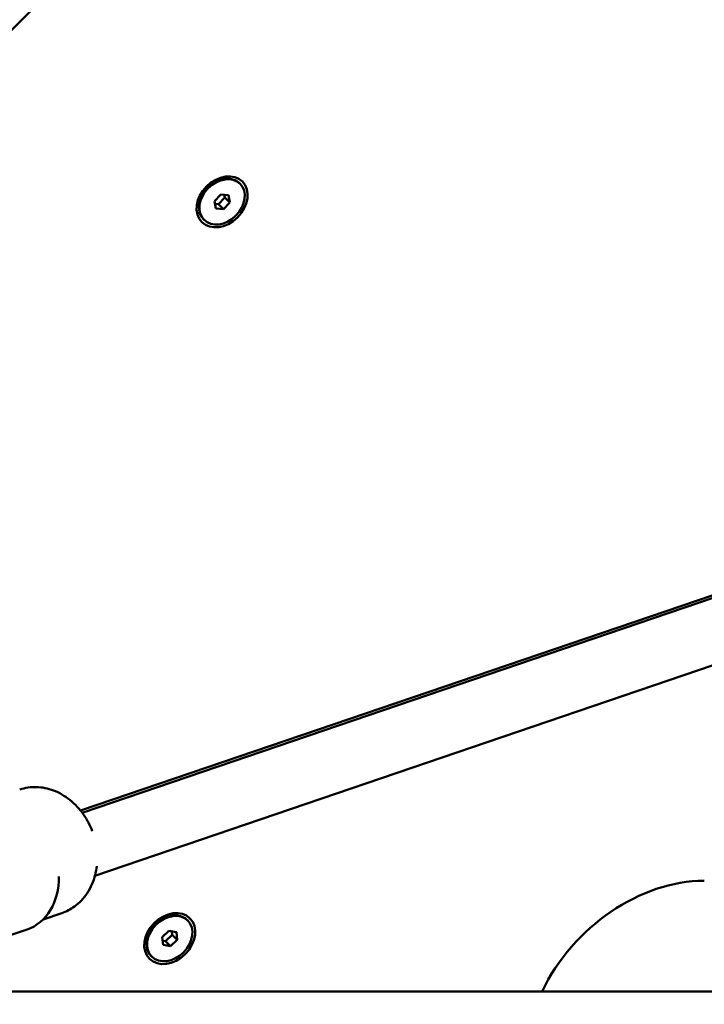
# Model space of a CAD drawing. Units: millimetres. Extents: x -85 to 77358, y 4 to 19507.
# Drawn here: x 10485 to 10701, y 9404 to 9713 of the extents above; entities that cross this region are included whole.
import ezdxf

# ---------------------------------------------------------------- set-up
doc = ezdxf.new("R2010")
doc.units = ezdxf.units.MM
doc.layers.add('MD_Visible', color=7, linetype='Continuous', lineweight=50)
doc.styles.get("Standard").update_dxf_attribs({"font": 'Square-721-BT.ttf'})
doc.dimstyles.new('asd', dxfattribs={"dimtxt": 300, "dimasz": 150, "dimexe": 1.25, "dimexo": 0.625, "dimgap": 80, "dimtad": 1, "dimdec": 0, "dimlfac": 0.1, "dimrnd": 5, "dimtxsty": 'Standard', "dimcen": 0, "dimse1": 1, "dimse2": 1, "dimclre": 6, "dimadec": 0, "dimazin": 0, "dimtfac": 1, "dimtdec": 0, "dimtix": 1, "dimtmove": 2, "dimatfit": 3, "dimfxl": 1, "dimarcsym": 0})

# ---------------------------------------------------------------- blocks, each defined once
blk = doc.blocks.new('*D19')
at = {"color": 0, "lineweight": -2, "transparency": 16777216}
blk.add_line((1349.95, 18725.97), (22137.22, 18725.97), dxfattribs=at)
at = {"color": 0, "transparency": 16777216}
for points in [[(1349.95, 18792.63), (1349.95, 18659.3), (949.95, 18725.97)], [(22137.22, 18792.63), (22137.22, 18659.3), (22537.22, 18725.97)]]:
    blk.add_solid(points, dxfattribs=at)
at = {"layer": 'Defpoints', "color": 0, "transparency": 16777216}
for p in [(22537.22, 18725.97), (22537.22, 16237.98), (949.95, 6410.67)]:
    blk.add_point(p, dxfattribs=at)
at = {"color": 0, "transparency": 16777216, "insert": (11743.59, 19113.62), "char_height": 600, "attachment_point": 5}
blk.add_mtext('2160', dxfattribs=at)
blk = doc.blocks.new('*D20')
at = {"color": 0, "lineweight": -2, "transparency": 16777216}
blk.add_line((696.87, 18223.2), (696.87, 410.58), dxfattribs=at)
at = {"color": 0, "transparency": 16777216}
for points in [[(630.2, 18223.2), (763.53, 18223.2), (696.87, 18623.2)], [(630.2, 410.58), (763.53, 410.58), (696.87, 10.58)]]:
    blk.add_solid(points, dxfattribs=at)
at = {"layer": 'Defpoints', "color": 0, "transparency": 16777216}
for p in [(13182.25, 18623.2), (696.87, 10.58), (19022.35, 10.58)]:
    blk.add_point(p, dxfattribs=at)
at = {"color": 0, "transparency": 16777216, "insert": (309.21, 9316.89), "char_height": 600, "attachment_point": 5, "rotation": 90}
blk.add_mtext('1860', dxfattribs=at)

msp = doc.modelspace()

# ---------------------------------------------------------------- linework, layer by layer
at = {"layer": 'MD_Visible'}
for p, q in [((10505.15, 9463.79), (18272.22, 12110.21)), ((10509.1, 9444), (18278.63, 12091.27)), ((10240.81, 9467.7), (11266.81, 10493.7)), ((10504.59, 9464.52), (12364.24, 10097.22)), ((10554.75, 9661.44), (10554.56, 9661.63)), ((10546.67, 9656.01), (10548.65, 9658.12)), ((10547.94, 9655.05), (10549.91, 9657.15)), ((10548.65, 9658.12), (10551.06, 9657.89)), ((10549.91, 9657.15), (10549.75, 9658.02)), ((10551.5, 9655.56), (10549.91, 9657.15)), ((10551.06, 9657.89), (10551.5, 9655.56)), ((10547.12, 9653.68), (10546.67, 9656.01)), ((10546.84, 9655.15), (10547.94, 9655.05)), ((10549.53, 9653.46), (10547.94, 9655.05)), ((10551.5, 9655.56), (10549.53, 9653.46)), ((10549.53, 9653.46), (10547.12, 9653.68)), ((10543.43, 9650.13), (10543.25, 9650.31)), ((10498.7, 9432.28), (10492.85, 9430.29)), ((10538.3, 9429.93), (10538.12, 9430.11)), ((10455.73, 9416.21), (10487.79, 9427.12)), ((10530.3, 9424.69), (10532.4, 9426.68)), ((10531.3, 9423.45), (10533.39, 9425.44)), ((10532.4, 9426.68), (10534.74, 9426.26)), ((10533.39, 9425.44), (10533.28, 9426.52)), ((10534.98, 9423.85), (10533.39, 9425.44)), ((10534.74, 9426.26), (10534.98, 9423.85)), ((10530.55, 9422.28), (10530.3, 9424.69)), ((10530.41, 9423.61), (10531.3, 9423.45)), ((10532.89, 9421.86), (10530.55, 9422.28)), ((10532.89, 9421.86), (10531.3, 9423.45)), ((10534.98, 9423.85), (10532.89, 9421.86)), ((10526.98, 9418.61), (10526.8, 9418.79)), ((10985.52, 9407.68), (10433.07, 9407.68))]:
    msp.add_line(p, q, dxfattribs=at)
at = {"layer": 'MD_Visible', "extrusion": (0, 0, -1)}
for centre, major_axis in [((10549.09, 9655.79), (-6.36, -6.36)), ((10549.09, 9655.79), (-5.66, -5.66)), ((10532.64, 9424.27), (-5.66, -5.66))]:
    msp.add_ellipse(centre, major_axis=major_axis, ratio=0.766044, dxfattribs=at)
for centre in [(10548.91, 9655.97), (10532.46, 9424.45)]:
    msp.add_ellipse(centre, major_axis=(-5.66, -5.66), ratio=0.766044, start_param=0, end_param=3.141593, dxfattribs=at)
at = {"layer": 'MD_Visible'}
for centre, major_axis, ratio, start_param, end_param in [((10481.35, 9446.05), (6.44, -18.93), 0.798615, 0, 1.189968), ((10689.04, 9397.89), (35.36, 35.36), 0.766044, 0.653834, 2.002809)]:
    msp.add_ellipse(centre, major_axis=major_axis, ratio=ratio, start_param=start_param, end_param=end_param, dxfattribs=at)
msp.add_ellipse((10532.64, 9424.27), major_axis=(6.36, 6.36), ratio=0.766044, dxfattribs=at)
for points, knots in [([(10485.48, 9471.09), (10487.16, 9471.66), (10488.94, 9471.93), (10492.55, 9471.84), (10494.37, 9471.47), (10497.93, 9470.14), (10499.66, 9469.13), (10502.87, 9466.57), (10504.33, 9464.99), (10506.66, 9461.63), (10507.58, 9459.87), (10508.27, 9458.04)], [1.242502, 1.242502, 1.242502, 1.242502, 1.528282, 1.528282, 1.82284, 1.82284, 2.137454, 2.137454, 2.470232, 2.470232, 2.77258, 2.77258, 2.77258, 2.77258]), ([(10509.68, 9446.99), (10509.57, 9446.07), (10509.4, 9445.17), (10508.66, 9442.24), (10507.82, 9440.29), (10505.61, 9436.93), (10504.26, 9435.49), (10501.47, 9433.47), (10500.12, 9432.77), (10498.7, 9432.28)], [3.352803, 3.352803, 3.352803, 3.352803, 3.497165, 3.497165, 3.829602, 3.829602, 4.14239, 4.14239, 4.384095, 4.384095, 4.384095, 4.384095])]:
    msp.add_open_spline(points, degree=3, knots=knots, dxfattribs=at)

# ---------------------------------------------------------------- dimensions: what is measured, and where the dimension line sits
dim = msp.add_linear_dim(base=(22537.22, 18725.97), p1=(949.95, 6410.67), p2=(22537.22, 16237.98), dimstyle='asd', override={"dimtxt": 600, "dimasz": 400})
dim.commit()
dim.dimension.update_dxf_attribs({"geometry": '*D19', "text_midpoint": (11743.59, 19113.62)})
dim = msp.add_linear_dim(base=(696.87, 10.58), p1=(13182.25, 18623.2), p2=(19022.35, 10.58), angle=90, dimstyle='asd', override={"dimtxt": 600, "dimasz": 400})
dim.commit()
dim.dimension.update_dxf_attribs({"geometry": '*D20', "text_midpoint": (309.21, 9316.89)})

doc.saveas('drawing.dxf')
